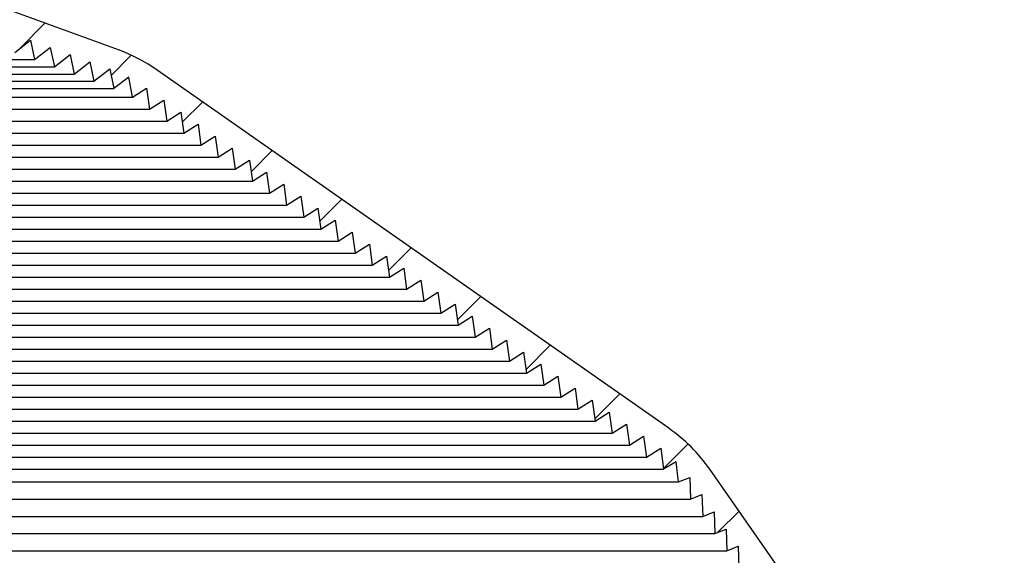
# Model space of a CAD drawing. Extents: x 2 to 154, y 1 to 99.
# Drawn here: x 72 to 78, y 69 to 72 of the extents above; entities that cross this region are included whole.
import ezdxf

# ---------------------------------------------------------------- set-up
doc = ezdxf.new("R2010")
doc.units = 0
doc.header["$MEASUREMENT"] = 0
doc.linetypes.add('SLD-SOLID', pattern=[0])
doc.layers.get('0').update_dxf_attribs({"linetype": 'CONTINUOUS'})
doc.styles.add('SLDTEXTSTYLE2', font='GOTHIC.TTF', dxfattribs={"width": 0.913})
doc.dimstyles.new('SLDDIMSTYLE0', dxfattribs={"dimtxt": 0.9374999999999999, "dimasz": 0.7500000000000001, "dimexe": 0, "dimexo": 0.0625, "dimgap": 0.234375, "dimtad": 0, "dimtih": 1, "dimtoh": 1, "dimdec": 6, "dimrnd": 1e-09, "dimzin": 12, "dimtxsty": 'SLDTEXTSTYLE2', "dimsah": 1, "dimcen": 0.09, "dimazin": 3, "dimtfac": 1, "dimtofl": 0, "dimtmove": 0, "dimatfit": 3, "dimtolj": 1, "dimtzin": 12})

# ---------------------------------------------------------------- blocks, each defined once
blk = doc.blocks.new('_D_6')
at = {"color": 7, "linetype": 'SLD-SOLID'}
for p, q in [((70.53581922306738, 72.5383031662904), (98.01293134930391, 72.5383031662904)), ((97.88793134930391, 72.5383031662904), (97.88793134930391, 61.65971380109205)), ((96.84886886930902, 61.46960967052448), (96.56371261845835, 61.46960967052448)), ((96.56371261845835, 61.46960967052448), (96.56371261845835, 59.98002638498437)), ((98.9269939026313, 61.46960967052448), (99.21215015348196, 61.46960967052448)), ((99.21215015348196, 61.46960967052448), (99.21215015348196, 59.98002638498437)), ((96.56371261845835, 59.98002638498437), (96.84886886930902, 59.98002638498437)), ((99.21215015348196, 59.98002638498437), (98.9269939026313, 59.98002638498437)), ((97.88793134930391, 49.39637125887239), (97.88793134930391, 58.53992221452399)), ((89.24832081155299, 49.39637125887239), (98.01293134930391, 49.39637125887239))]:
    blk.add_line(p, q, dxfattribs=at)
for points in [[(97.88793134930391, 72.5383031662904), (97.76293134930391, 71.7883031662904), (98.01293134930391, 71.7883031662904)], [(97.88793134930391, 49.39637125887239), (98.01293134930391, 50.14637125887239), (97.76293134930391, 50.14637125887239)]]:
    blk.add_solid(points, dxfattribs=at)
at = {"color": 7, "linetype": 'SLD-SOLID', "char_height": 0.9375, "attachment_point": 1, "style": 'SLDTEXTSTYLE2'}
for s, insert in [('588', (96.84886886930902, 61.17753607727688)), ('23 1/8"', (95.86275779761493, 59.73743205348146))]:
    blk.add_mtext(s, dxfattribs=dict(at, insert=insert))
blk = doc.blocks.new('_D_8')
at = {"color": 7, "linetype": 'SLD-SOLID'}
for p, q in [((68.00658165102517, 77.48595766128898), (67.72142540017452, 77.48595766128898)), ((67.72142540017452, 77.48595766128898), (67.72142540017452, 75.99637437574887)), ((70.08470668434745, 77.48595766128898), (70.36986293519811, 77.48595766128898)), ((70.36986293519811, 77.48595766128898), (70.36986293519811, 75.99637437574887)), ((67.72142540017452, 75.99637437574887), (68.00658165102517, 75.99637437574887)), ((70.36986293519811, 75.99637437574887), (70.08470668434745, 75.99637437574887)), ((57.22981687454514, 59.38749086706441), (57.22981687454514, 75.42604183990387)), ((81.16682474856086, 59.38749086706441), (81.16682474856086, 75.42604183990387)), ((57.22981687454514, 75.30104183990387), (66.12289467456908, 75.30104183990387)), ((81.16682474856086, 75.30104183990387), (71.96839358747103, 75.30104183990387))]:
    blk.add_line(p, q, dxfattribs=at)
for points in [[(57.22981687454514, 75.30104183990387), (57.97981687454514, 75.17604183990387), (57.97981687454514, 75.42604183990387)], [(81.16682474856086, 75.30104183990387), (80.41682474856086, 75.42604183990387), (80.41682474856086, 75.17604183990387)]]:
    blk.add_solid(points, dxfattribs=at)
at = {"color": 7, "linetype": 'SLD-SOLID', "char_height": 0.9375, "attachment_point": 1, "style": 'SLDTEXTSTYLE2'}
for s, insert in [('608', (68.00658165102517, 77.19388406804138)), ('23 7/8"', (67.72802288562647, 75.75378004424596)), ('%%c', (66.31291871303063, 75.75378004424596))]:
    blk.add_mtext(s, dxfattribs=dict(at, insert=insert))

msp = doc.modelspace()

# ---------------------------------------------------------------- hatches: boundary and pattern name
at = {"linetype": 'SLD-SOLID'}
h = msp.add_hatch(dxfattribs=at)
h.set_pattern_fill('ANSI31', scale=4, style=0)
h.set_pattern_definition([(45, (0, 0), (-0.3535533905932737, 0.3535533905932738), [])])
edge = h.paths.add_edge_path(flags=0)
edge.add_line((72.18116755556761, 71.80436191937703), (72.27501259612781, 71.8776817006857))
edge.add_line((72.27501259612781, 71.8776817006857), (72.29977302099336, 71.76119306034005))
edge.add_line((72.29977302099336, 71.76119306034005), (72.3936180615536, 71.83451284164875))
edge.add_line((72.3936180615536, 71.83451284164875), (72.41837848641893, 71.71802420130338))
edge.add_line((72.41837848641893, 71.71802420130338), (72.51222352697918, 71.79134398261192))
edge.add_line((72.51222352697918, 71.79134398261192), (72.5369839518446, 71.67485534226655))
edge.add_line((72.5369839518446, 71.67485534226655), (72.63082899240483, 71.74817512357524))
edge.add_line((72.63082899240483, 71.74817512357524), (72.65558941727028, 71.63168648322973))
edge.add_line((72.65558941727028, 71.63168648322973), (72.74943445783049, 71.70500626453841))
edge.add_line((72.74943445783049, 71.70500626453841), (72.77419488269594, 71.58851762419292))
edge.add_line((72.77419488269594, 71.58851762419292), (72.86803992325615, 71.6618374055016))
edge.add_line((72.86803992325615, 71.6618374055016), (72.89280034812161, 71.54534876515609))
edge.add_line((72.89280034812161, 71.54534876515609), (72.98664538868182, 71.61866854646476))
edge.add_line((72.98664538868182, 71.61866854646476), (73.01140581354727, 71.50217990611925))
edge.add_line((73.01140581354727, 71.50217990611925), (73.10176449484855, 71.56880245360354))
edge.add_line((73.10176449484855, 71.56880245360354), (73.12279967313708, 71.45063335184112))
edge.add_line((73.12279967313708, 71.45063335184112), (73.20775966380262, 71.5037222461465))
edge.add_line((73.20775966380262, 71.5037222461465), (73.2253084828322, 71.37885591055968))
edge.add_line((73.2253084828322, 71.37885591055968), (73.31026847349773, 71.43194480486507))
edge.add_line((73.31026847349773, 71.43194480486507), (73.32781729252733, 71.30707846927825))
edge.add_line((73.32781729252733, 71.30707846927825), (73.41277728319285, 71.36016736358364))
edge.add_line((73.41277728319285, 71.36016736358364), (73.43032610222245, 71.23530102799681))
edge.add_line((73.43032610222245, 71.23530102799681), (73.51528609288798, 71.2883899223022))
edge.add_line((73.51528609288798, 71.2883899223022), (73.53283491191756, 71.16352358671539))
edge.add_line((73.53283491191756, 71.16352358671539), (73.6177949025831, 71.21661248102077))
edge.add_line((73.6177949025831, 71.21661248102077), (73.6353437216127, 71.09174614543396))
edge.add_line((73.6353437216127, 71.09174614543396), (73.72030371227822, 71.14483503973935))
edge.add_line((73.72030371227822, 71.14483503973935), (73.73785253130782, 71.01996870415252))
edge.add_line((73.73785253130782, 71.01996870415252), (73.82281252197333, 71.07305759845791))
edge.add_line((73.82281252197333, 71.07305759845791), (73.84036134100295, 70.94819126287109))
edge.add_line((73.84036134100295, 70.94819126287109), (73.92532133166846, 71.00128015717648))
edge.add_line((73.92532133166846, 71.00128015717648), (73.94287015069806, 70.87641382158967))
edge.add_line((73.94287015069806, 70.87641382158967), (74.0278301413636, 70.92950271589505))
edge.add_line((74.0278301413636, 70.92950271589505), (74.0453789603932, 70.80463638030822))
edge.add_line((74.0453789603932, 70.80463638030822), (74.13033895105872, 70.85772527461361))
edge.add_line((74.13033895105872, 70.85772527461361), (74.1478877700883, 70.7328589390268))
edge.add_line((74.1478877700883, 70.7328589390268), (74.23284776075384, 70.78594783333219))
edge.add_line((74.23284776075384, 70.78594783333219), (74.25039657978343, 70.66108149774537))
edge.add_line((74.25039657978343, 70.66108149774537), (74.33535657044897, 70.71417039205076))
edge.add_line((74.33535657044897, 70.71417039205076), (74.35290538947856, 70.58930405646393))
edge.add_line((74.35290538947856, 70.58930405646393), (74.43786538014407, 70.64239295076932))
edge.add_line((74.43786538014407, 70.64239295076932), (74.45541419917366, 70.5175266151825))
edge.add_line((74.45541419917366, 70.5175266151825), (74.5403741898392, 70.5706155094879))
edge.add_line((74.5403741898392, 70.5706155094879), (74.55792300886878, 70.44574917390108))
edge.add_line((74.55792300886878, 70.44574917390108), (74.64288299953432, 70.49883806820647))
edge.add_line((74.64288299953432, 70.49883806820647), (74.66043181856391, 70.37397173261964))
edge.add_line((74.66043181856391, 70.37397173261964), (74.74539180922945, 70.42706062692503))
edge.add_line((74.74539180922945, 70.42706062692503), (74.76294062825905, 70.30219429133821))
edge.add_line((74.76294062825905, 70.30219429133821), (74.84790061892456, 70.3552831856436))
edge.add_line((74.84790061892456, 70.3552831856436), (74.86544943795415, 70.23041685005678))
edge.add_line((74.86544943795415, 70.23041685005678), (74.9504094286197, 70.28350574436219))
edge.add_line((74.9504094286197, 70.28350574436219), (74.96795824764928, 70.15863940877534))
edge.add_line((74.96795824764928, 70.15863940877534), (75.05291823831482, 70.21172830308076))
edge.add_line((75.05291823831482, 70.21172830308076), (75.0704670573444, 70.08686196749392))
edge.add_line((75.0704670573444, 70.08686196749392), (75.15542704800994, 70.13995086179932))
edge.add_line((75.15542704800994, 70.13995086179932), (75.17297586703953, 70.01508452621249))
edge.add_line((75.17297586703953, 70.01508452621249), (75.25793585770505, 70.06817342051788))
edge.add_line((75.25793585770505, 70.06817342051788), (75.27548467673465, 69.94330708493105))
edge.add_line((75.27548467673465, 69.94330708493105), (75.36044466740017, 69.99639597923644))
edge.add_line((75.36044466740017, 69.99639597923644), (75.37799348642977, 69.87152964364962))
edge.add_line((75.37799348642977, 69.87152964364962), (75.4629534770953, 69.92461853795501))
edge.add_line((75.4629534770953, 69.92461853795501), (75.4805022961249, 69.7997522023682))
edge.add_line((75.4805022961249, 69.7997522023682), (75.56546228679042, 69.8528410966736))
edge.add_line((75.56546228679042, 69.8528410966736), (75.58301110582002, 69.72797476108676))
edge.add_line((75.58301110582002, 69.72797476108676), (75.66797109648554, 69.78106365539215))
edge.add_line((75.66797109648554, 69.78106365539215), (75.68551991551514, 69.65619731980533))
edge.add_line((75.68551991551514, 69.65619731980533), (75.77047990618067, 69.70928621411072))
edge.add_line((75.77047990618067, 69.70928621411072), (75.78802872521025, 69.5844198785239))
edge.add_line((75.78802872521025, 69.5844198785239), (75.87298871587579, 69.6375087728293))
edge.add_line((75.87298871587579, 69.6375087728293), (75.89053753490539, 69.51264243724246))
edge.add_line((75.89053753490539, 69.51264243724246), (75.97549752557092, 69.56573133154788))
edge.add_line((75.97549752557092, 69.56573133154788), (75.99304634460051, 69.44086499596104))
edge.add_line((75.99304634460051, 69.44086499596104), (76.07800633526604, 69.49395389026643))
edge.add_line((76.07800633526604, 69.49395389026643), (76.09555515429562, 69.36908755467961))
edge.add_line((76.09555515429562, 69.36908755467961), (76.18051514496115, 69.422176448985))
edge.add_line((76.18051514496115, 69.422176448985), (76.19806396399076, 69.29731011339817))
edge.add_line((76.19806396399076, 69.29731011339817), (76.28302395465629, 69.35039900770359))
edge.add_line((76.28302395465629, 69.35039900770359), (76.30057277368587, 69.22553267211674))
edge.add_line((76.30057277368587, 69.22553267211674), (76.37598803521063, 69.26907683728143))
edge.add_line((76.37598803521063, 69.26907683728143), (76.39008276540883, 69.1483265837026))
edge.add_line((76.39008276540883, 69.1483265837026), (76.45765107063737, 69.17562595105024))
edge.add_line((76.45765107063737, 69.17562595105024), (76.46220107169485, 69.04533096833056))
edge.add_line((76.46220107169485, 69.04533096833056), (76.52976937692338, 69.07263033567821))
edge.add_line((76.52976937692338, 69.07263033567821), (76.53431937798089, 68.94233535295857))
edge.add_line((76.53431937798089, 68.94233535295857), (76.6018876832094, 68.96963472030619))
edge.add_line((76.6018876832094, 68.96963472030619), (76.60643768426691, 68.83933973758656))
edge.add_line((76.60643768426691, 68.83933973758656), (76.67400598949543, 68.86663910493417))
edge.add_line((76.67400598949543, 68.86663910493417), (76.67855599055294, 68.73634412221455))
edge.add_line((76.67855599055294, 68.73634412221455), (76.74612429578146, 68.76364348956214))
edge.add_line((76.74612429578146, 68.76364348956214), (76.75067429683895, 68.63334850684254))
edge.add_line((76.75067429683895, 68.63334850684254), (76.8182426020675, 68.66064787419019))
edge.add_line((76.8182426020675, 68.66064787419019), (76.822792603125, 68.53035289147053))
edge.add_line((76.822792603125, 68.53035289147053), (76.89036090835351, 68.55765225881814))
edge.add_line((76.89036090835351, 68.55765225881814), (76.89491090941101, 68.42735727609853))
edge.add_line((76.89491090941101, 68.42735727609853), (76.96247921463954, 68.45465664344614))
edge.add_line((76.96247921463954, 68.45465664344614), (76.96702921569704, 68.32436166072652))
edge.add_line((76.96702921569704, 68.32436166072652), (77.03459752092557, 68.35166102807412))
edge.add_line((77.03459752092557, 68.35166102807412), (77.03914752198307, 68.22136604535451))
edge.add_line((77.03914752198307, 68.22136604535451), (77.1067158272116, 68.24866541270217))
edge.add_line((77.1067158272116, 68.24866541270217), (77.11126582826911, 68.1183704299825))
edge.add_line((77.11126582826911, 68.1183704299825), (77.17883413349762, 68.14566979733011))
edge.add_line((77.17883413349762, 68.14566979733011), (77.18338413455513, 68.0153748146105))
edge.add_line((77.18338413455513, 68.0153748146105), (77.25095243978366, 68.04267418195809))
edge.add_line((77.25095243978366, 68.04267418195809), (77.25550244084116, 67.91237919923849))
edge.add_line((77.25550244084116, 67.91237919923849), (77.32307074606967, 67.93967856658614))
edge.add_line((77.32307074606967, 67.93967856658614), (77.32762074712717, 67.80938358386648))
edge.add_line((77.32762074712717, 67.80938358386648), (77.39518905235572, 67.83668295121407))
edge.add_line((77.39518905235572, 67.83668295121407), (77.39973905341321, 67.70638796849447))
edge.add_line((77.39973905341321, 67.70638796849447), (77.46730735864173, 67.73368733584209))
edge.add_line((77.46730735864173, 67.73368733584209), (77.47185735969924, 67.60339235312247))
edge.add_line((77.47185735969924, 67.60339235312247), (77.53942566492776, 67.63069172047007))
edge.add_line((77.53942566492776, 67.63069172047007), (77.54397566598526, 67.50039673775046))
edge.add_line((77.54397566598526, 67.50039673775046), (77.61154397121379, 67.52769610509812))
edge.add_line((77.61154397121379, 67.52769610509812), (77.6160939722713, 67.39740112237845))
edge.add_line((77.6160939722713, 67.39740112237845), (77.68366227749982, 67.42470048972605))
edge.add_line((77.68366227749982, 67.42470048972605), (77.68821227855733, 67.29440550700645))
edge.add_line((77.68821227855733, 67.29440550700645), (77.75578058378585, 67.32170487435404))
edge.add_line((77.75578058378585, 67.32170487435404), (77.76033058484335, 67.19140989163444))
edge.add_line((77.76033058484335, 67.19140989163444), (77.82789889007186, 67.21870925898205))
edge.add_line((77.82789889007186, 67.21870925898205), (77.83244889112936, 67.08841427626243))
edge.add_line((77.83244889112936, 67.08841427626243), (77.90001719635791, 67.11571364361006))
edge.add_line((77.90001719635791, 67.11571364361006), (77.9045671974154, 66.98541866089042))
edge.add_line((77.9045671974154, 66.98541866089042), (77.97213550264392, 67.01271802823804))
edge.add_line((77.97213550264392, 67.01271802823804), (77.97668550370143, 66.88242304551841))
edge.add_line((77.97668550370143, 66.88242304551841), (78.04425380892997, 66.90972241286602))
edge.add_line((78.04425380892997, 66.90972241286602), (78.04880380998746, 66.77942743014641))
edge.add_line((78.04880380998746, 66.77942743014641), (78.11637211521598, 66.80672679749406))
edge.add_line((78.11637211521598, 66.80672679749406), (78.12092211627348, 66.6764318147744))
edge.add_line((78.12092211627348, 66.6764318147744), (78.18849042150201, 66.703731182122))
edge.add_line((78.18849042150201, 66.703731182122), (78.1930404225595, 66.5734361994024))
edge.add_line((78.1930404225595, 66.5734361994024), (78.26060872778804, 66.60073556674998))
edge.add_line((78.26060872778804, 66.60073556674998), (78.26515872884553, 66.47044058403038))
edge.add_line((78.26515872884553, 66.47044058403038), (78.33272703407407, 66.497739951378))
edge.add_line((78.33272703407407, 66.497739951378), (78.33727703513156, 66.36744496865838))
edge.add_line((78.33727703513156, 66.36744496865838), (78.40484534036008, 66.394744336006))
edge.add_line((78.40484534036008, 66.394744336006), (78.40939534141758, 66.26444935328637))
edge.add_line((78.40939534141758, 66.26444935328637), (78.47696364664611, 66.29174872063398))
edge.add_line((78.47696364664611, 66.29174872063398), (78.48151364770361, 66.16145373791436))
edge.add_line((78.48151364770361, 66.16145373791436), (78.54908195293214, 66.18875310526197))
edge.add_line((78.54908195293214, 66.18875310526197), (78.55363195398964, 66.05845812254235))
edge.add_line((78.55363195398964, 66.05845812254235), (78.62120025921817, 66.08575748988997))
edge.add_line((78.62120025921817, 66.08575748988997), (78.62575026027567, 65.95546250717034))
edge.add_line((78.62575026027567, 65.95546250717034), (78.69331856550419, 65.98276187451799))
edge.add_line((78.69331856550419, 65.98276187451799), (78.6978685665617, 65.85246689179833))
edge.add_line((78.6978685665617, 65.85246689179833), (78.76543687179021, 65.87976625914592))
edge.add_line((78.76543687179021, 65.87976625914592), (78.76998687284774, 65.74947127642632))
edge.add_line((78.76998687284774, 65.74947127642632), (78.83755517807626, 65.77677064377394))
edge.add_line((78.83755517807626, 65.77677064377394), (78.84210517913375, 65.64647566105431))
edge.add_line((78.84210517913375, 65.64647566105431), (78.90967348436227, 65.67377502840195))
edge.add_line((78.90967348436227, 65.67377502840195), (78.91422348541978, 65.54348004568232))
edge.add_line((78.91422348541978, 65.54348004568232), (78.9817917906483, 65.57077941302992))
edge.add_line((78.9817917906483, 65.57077941302992), (78.9863417917058, 65.44048443031029))
edge.add_line((78.9863417917058, 65.44048443031029), (79.05391009693435, 65.4677837976579))
edge.add_line((79.05391009693435, 65.4677837976579), (79.05846009799184, 65.33748881493828))
edge.add_line((79.05846009799184, 65.33748881493828), (79.12602840322037, 65.36478818228588))
edge.add_line((79.12602840322037, 65.36478818228588), (79.13057840427786, 65.23449319956627))
edge.add_line((79.13057840427786, 65.23449319956627), (79.1981467095064, 65.26179256691393))
edge.add_line((79.1981467095064, 65.26179256691393), (79.20269671056391, 65.13149758419428))
edge.add_line((79.20269671056391, 65.13149758419428), (79.27026501579243, 65.15879695154187))
edge.add_line((79.27026501579243, 65.15879695154187), (79.27481501684993, 65.02850196882227))
edge.add_line((79.27481501684993, 65.02850196882227), (79.34238332207845, 65.05580133616988))
edge.add_line((79.34238332207845, 65.05580133616988), (79.34693332313594, 64.92550635345026))
edge.add_line((79.34693332313594, 64.92550635345026), (79.41450162836448, 64.9528057207979))
edge.add_line((79.41450162836448, 64.9528057207979), (79.41905162942197, 64.82251073807825))
edge.add_line((79.41905162942197, 64.82251073807825), (79.48661993465052, 64.84981010542585))
edge.add_line((79.48661993465052, 64.84981010542585), (79.49116993570802, 64.71951512270624))
edge.add_line((79.49116993570802, 64.71951512270624), (79.55873824093652, 64.74681449005385))
edge.add_line((79.55873824093652, 64.74681449005385), (79.56328824199404, 64.61651950733423))
edge.add_line((79.56328824199404, 64.61651950733423), (79.63085654722255, 64.64381887468183))
edge.add_line((79.63085654722255, 64.64381887468183), (79.63540654828006, 64.51352389196222))
edge.add_line((79.63540654828006, 64.51352389196222), (79.70297485350858, 64.54082325930987))
edge.add_line((79.70297485350858, 64.54082325930987), (79.70752485456609, 64.41052827659021))
edge.add_line((79.70752485456609, 64.41052827659021), (79.77509315979462, 64.43782764393782))
edge.add_line((79.77509315979462, 64.43782764393782), (79.77964316085212, 64.3075326612182))
edge.add_line((79.77964316085212, 64.3075326612182), (79.84721146608065, 64.3348320285658))
edge.add_line((79.84721146608065, 64.3348320285658), (79.85176146713815, 64.2045370458462))
edge.add_line((79.85176146713815, 64.2045370458462), (79.9193297723667, 64.2318364131938))
edge.add_line((79.9193297723667, 64.2318364131938), (79.92387977342419, 64.10154143047419))
edge.add_line((79.92387977342419, 64.10154143047419), (79.9914480786527, 64.12884079782182))
edge.add_line((79.9914480786527, 64.12884079782182), (79.9959980797102, 63.99854581510218))
edge.add_line((79.9959980797102, 63.99854581510218), (80.06356638493874, 64.0258451824498))
edge.add_line((80.06356638493874, 64.0258451824498), (80.06811638599623, 63.89555019973017))
edge.add_line((80.06811638599623, 63.89555019973017), (80.13568469122475, 63.92284956707778))
edge.add_line((80.13568469122475, 63.92284956707778), (80.14023469228226, 63.79255458435816))
edge.add_line((80.14023469228226, 63.79255458435816), (80.20780299751077, 63.81985395170579))
edge.add_line((80.20780299751077, 63.81985395170579), (80.21235299856829, 63.68955896898615))
edge.add_line((80.21235299856829, 63.68955896898615), (80.25811410954375, 63.70804765794365))
edge.add_arc((79.44601775950362, 63.3822800747628), 0.8749999999999997, 8.723225590000425, 21.857892979541816, ccw=False)
edge.add_line((80.31089618830069, 63.51498389310099), (80.63479543601164, 61.40401620613572))
edge.add_arc((80.33826568899552, 61.35851775413406), 0.3000000000000019, 1.5000000000030127, 8.723225590000027, ccw=False)
edge.add_line((80.63816288648819, 61.36637083862644), (80.69237589391095, 59.29605961129213))
edge.add_arc((80.77108906910587, 59.29812078832424), 0.07874015748031496, 181.4999999999973, 270.0000000000008)
edge.add_line((80.77108906910587, 59.21938063084394), (80.77312396115927, 59.21938063084394))
edge.add_arc((80.8518641186396, 59.21938063084394), 0.07874015748031558, 180, 360.0000000000008)
edge.add_line((80.93060427611991, 59.21938063084394), (81.16682474856086, 59.21938063084393))
edge.add_line((81.16682474856086, 59.21938063084393), (81.16682474856086, 59.3374908670644))
edge.add_line((81.16682474856086, 59.3374908670644), (80.85468646007159, 59.3374908670644))
edge.add_arc((80.85468646007159, 59.37686094580456), 0.03937007874015748, 218.3698976459226, 270, ccw=False)
edge.add_line((80.82381954310326, 59.35242252243317), (80.77210932035901, 61.32715625894181))
edge.add_arc((80.65481472638622, 61.32408479190355), 0.1173348016788405, 1.499999999999882, 8.723225590002574)
edge.add_line((80.77079225657961, 61.34187996471125), (80.43445024955741, 63.533941581435))
edge.add_arc((79.44601775950362, 63.3822800747628), 1, 8.7232255900004, 34.99999999999937)
edge.add_line((80.26516980379263, 63.95585651111385), (76.57642164596137, 69.22393484009424))
edge.add_arc((75.75726960167239, 68.65035840374321), 1, 34.99999999999963, 54.9999999999997)
edge.add_line((76.33084603802344, 69.4695104480322), (73.27131089461895, 71.61182001886158))
edge.add_arc((72.6977344582679, 70.7926679745726), 1, 54.9999999999997, 69.9999999999999)
edge.add_line((73.03975460159357, 71.7323605953585), (71.1825675578979, 72.40832139872857))
edge.add_arc((71.11524075803064, 72.22334253636915), 0.1968503937007874, 69.9999999999992, 89.99999999999586)
edge.add_line((71.11524075803065, 72.42019293006993), (69.59202159895457, 72.42019293006993))
edge.add_line((69.59202159895457, 72.42019293006993), (69.58168829223891, 72.5383031662904))
edge.add_line((69.58168829223891, 72.5383031662904), (69.49359640210417, 72.5383031662904))
edge.add_line((69.49359640210417, 72.5383031662904), (69.49015196653228, 72.49893308755024))
edge.add_line((69.49015196653228, 72.49893308755024), (68.9064896565737, 72.49893308755024))
edge.add_line((68.9064896565737, 72.49893308755024), (68.9030452210018, 72.5383031662904))
edge.add_line((68.9030452210018, 72.5383031662904), (68.81495333086708, 72.5383031662904))
edge.add_line((68.81495333086708, 72.5383031662904), (68.80462002415142, 72.42019293006993))
edge.add_line((68.80462002415142, 72.42019293006993), (67.28140086507534, 72.42019293006993))
edge.add_arc((67.28140086507534, 72.22334253636915), 0.1968503937007874, 90, 110.0000000000047)
edge.add_line((67.21407406520807, 72.40832139872857), (65.35688702151242, 71.7323605953585))
edge.add_arc((65.69890716483808, 70.7926679745726), 1, 109.9999999999993, 125.0000000000003)
edge.add_line((65.12533072848703, 71.61182001886158), (62.06579558508254, 69.4695104480322))
edge.add_arc((62.63937202143359, 68.65035840374321), 1, 125.0000000000006, 145.0000000000006)
edge.add_line((61.8202199771446, 69.22393484009424), (58.13147181931338, 63.95585651111385))
edge.add_arc((58.95062386360237, 63.3822800747628), 1, 144.9999999999997, 171.2767744099995)
edge.add_line((57.96219137354858, 63.533941581435), (57.62584936652641, 61.34187996471125))
edge.add_arc((57.74182689671978, 61.32408479190355), 0.1173348016788405, 171.2767744099959, 178.4999999999587)
edge.add_line((57.62453230274698, 61.3271562589419), (57.5925653740844, 60.10638850485968))
edge.add_line((57.5925653740844, 60.10638850485968), (57.72548493804723, 60.10638850485968))
edge.add_line((57.72548493804723, 60.10638850485968), (57.75847873661782, 61.36637083862644))
edge.add_arc((58.05837593411047, 61.35851775413406), 0.3000000000000019, 171.2767744099983, 178.4999999999953, ccw=False)
edge.add_line((57.76184618709435, 61.40401620613572), (58.0857454348053, 63.51498389310099))
edge.add_arc((58.95062386360237, 63.3822800747628), 0.8749999999999997, 158.1421070204566, 171.276774409998, ccw=False)
edge.add_line((58.13852751356223, 63.70804765794365), (58.18428862453771, 63.68955896898615))
edge.add_line((58.18428862453771, 63.68955896898615), (58.18883862559522, 63.81985395170579))
edge.add_line((58.18883862559522, 63.81985395170579), (58.25640693082374, 63.79255458435816))
edge.add_line((58.25640693082374, 63.79255458435816), (58.26095693188125, 63.92284956707778))
edge.add_line((58.26095693188125, 63.92284956707778), (58.32852523710977, 63.89555019973017))
edge.add_line((58.32852523710977, 63.89555019973017), (58.33307523816725, 64.0258451824498))
edge.add_line((58.33307523816725, 64.0258451824498), (58.40064354339579, 63.99854581510218))
edge.add_line((58.40064354339579, 63.99854581510218), (58.40519354445329, 64.12884079782182))
edge.add_line((58.40519354445329, 64.12884079782182), (58.47276184968184, 64.10154143047419))
edge.add_line((58.47276184968184, 64.10154143047419), (58.47731185073932, 64.2318364131938))
edge.add_line((58.47731185073932, 64.2318364131938), (58.54488015596784, 64.2045370458462))
edge.add_line((58.54488015596784, 64.2045370458462), (58.54943015702536, 64.3348320285658))
edge.add_line((58.54943015702536, 64.3348320285658), (58.61699846225386, 64.3075326612182))
edge.add_line((58.61699846225386, 64.3075326612182), (58.62154846331136, 64.43782764393782))
edge.add_line((58.62154846331136, 64.43782764393782), (58.68911676853992, 64.41052827659021))
edge.add_line((58.68911676853992, 64.41052827659021), (58.69366676959742, 64.54082325930987))
edge.add_line((58.69366676959742, 64.54082325930987), (58.76123507482595, 64.51352389196222))
edge.add_line((58.76123507482595, 64.51352389196222), (58.76578507588344, 64.64381887468183))
edge.add_line((58.76578507588344, 64.64381887468183), (58.83335338111197, 64.61651950733423))
edge.add_line((58.83335338111197, 64.61651950733423), (58.83790338216946, 64.74681449005385))
edge.add_line((58.83790338216946, 64.74681449005385), (58.90547168739798, 64.71951512270624))
edge.add_line((58.90547168739798, 64.71951512270624), (58.91002168845549, 64.84981010542585))
edge.add_line((58.91002168845549, 64.84981010542585), (58.97758999368403, 64.82251073807825))
edge.add_line((58.97758999368403, 64.82251073807825), (58.98213999474154, 64.9528057207979))
edge.add_line((58.98213999474154, 64.9528057207979), (59.04970829997003, 64.92550635345026))
edge.add_line((59.04970829997003, 64.92550635345026), (59.05425830102755, 65.05580133616988))
edge.add_line((59.05425830102755, 65.05580133616988), (59.12182660625607, 65.02850196882227))
edge.add_line((59.12182660625607, 65.02850196882227), (59.12637660731356, 65.15879695154187))
edge.add_line((59.12637660731356, 65.15879695154187), (59.19394491254208, 65.13149758419428))
edge.add_line((59.19394491254208, 65.13149758419428), (59.1984949135996, 65.26179256691393))
edge.add_line((59.1984949135996, 65.26179256691393), (59.26606321882815, 65.23449319956627))
edge.add_line((59.26606321882815, 65.23449319956627), (59.27061321988564, 65.36478818228588))
edge.add_line((59.27061321988564, 65.36478818228588), (59.33818152511416, 65.33748881493828))
edge.add_line((59.33818152511416, 65.33748881493828), (59.34273152617167, 65.4677837976579))
edge.add_line((59.34273152617167, 65.4677837976579), (59.41029983140017, 65.44048443031029))
edge.add_line((59.41029983140017, 65.44048443031029), (59.41484983245769, 65.57077941302992))
edge.add_line((59.41484983245769, 65.57077941302992), (59.48241813768621, 65.54348004568232))
edge.add_line((59.48241813768621, 65.54348004568232), (59.48696813874372, 65.67377502840195))
edge.add_line((59.48696813874372, 65.67377502840195), (59.55453644397223, 65.64647566105431))
edge.add_line((59.55453644397223, 65.64647566105431), (59.55908644502973, 65.77677064377394))
edge.add_line((59.55908644502973, 65.77677064377394), (59.62665475025826, 65.74947127642632))
edge.add_line((59.62665475025826, 65.74947127642632), (59.63120475131576, 65.87976625914592))
edge.add_line((59.63120475131576, 65.87976625914592), (59.6987730565443, 65.85246689179833))
edge.add_line((59.6987730565443, 65.85246689179833), (59.70332305760179, 65.98276187451799))
edge.add_line((59.70332305760179, 65.98276187451799), (59.77089136283031, 65.95546250717034))
edge.add_line((59.77089136283031, 65.95546250717034), (59.77544136388781, 66.08575748988997))
edge.add_line((59.77544136388781, 66.08575748988997), (59.84300966911634, 66.05845812254235))
edge.add_line((59.84300966911634, 66.05845812254235), (59.84755967017386, 66.18875310526197))
edge.add_line((59.84755967017386, 66.18875310526197), (59.91512797540238, 66.16145373791436))
edge.add_line((59.91512797540238, 66.16145373791436), (59.91967797645987, 66.29174872063398))
edge.add_line((59.91967797645987, 66.29174872063398), (59.9872462816884, 66.26444935328637))
edge.add_line((59.9872462816884, 66.26444935328637), (59.9917962827459, 66.394744336006))
edge.add_line((59.9917962827459, 66.394744336006), (60.05936458797444, 66.36744496865838))
edge.add_line((60.05936458797444, 66.36744496865838), (60.06391458903192, 66.497739951378))
edge.add_line((60.06391458903192, 66.497739951378), (60.13148289426046, 66.47044058403038))
edge.add_line((60.13148289426046, 66.47044058403038), (60.13603289531796, 66.60073556674998))
edge.add_line((60.13603289531796, 66.60073556674998), (60.20360120054648, 66.5734361994024))
edge.add_line((60.20360120054648, 66.5734361994024), (60.20815120160398, 66.703731182122))
edge.add_line((60.20815120160398, 66.703731182122), (60.2757195068325, 66.6764318147744))
edge.add_line((60.2757195068325, 66.6764318147744), (60.28026950789001, 66.80672679749406))
edge.add_line((60.28026950789001, 66.80672679749406), (60.34783781311852, 66.77942743014641))
edge.add_line((60.34783781311852, 66.77942743014641), (60.35238781417603, 66.90972241286602))
edge.add_line((60.35238781417603, 66.90972241286602), (60.41995611940455, 66.88242304551841))
edge.add_line((60.41995611940455, 66.88242304551841), (60.42450612046208, 67.01271802823804))
edge.add_line((60.42450612046208, 67.01271802823804), (60.4920744256906, 66.98541866089042))
edge.add_line((60.4920744256906, 66.98541866089042), (60.49662442674808, 67.11571364361006))
edge.add_line((60.49662442674808, 67.11571364361006), (60.56419273197662, 67.08841427626243))
edge.add_line((60.56419273197662, 67.08841427626243), (60.56874273303412, 67.21870925898205))
edge.add_line((60.56874273303412, 67.21870925898205), (60.63631103826265, 67.19140989163444))
edge.add_line((60.63631103826265, 67.19140989163444), (60.64086103932014, 67.32170487435404))
edge.add_line((60.64086103932014, 67.32170487435404), (60.70842934454866, 67.29440550700645))
edge.add_line((60.70842934454866, 67.29440550700645), (60.71297934560616, 67.42470048972605))
edge.add_line((60.71297934560616, 67.42470048972605), (60.7805476508347, 67.39740112237845))
edge.add_line((60.7805476508347, 67.39740112237845), (60.78509765189221, 67.52769610509812))
edge.add_line((60.78509765189221, 67.52769610509812), (60.85266595712073, 67.50039673775046))
edge.add_line((60.85266595712073, 67.50039673775046), (60.85721595817822, 67.63069172047007))
edge.add_line((60.85721595817822, 67.63069172047007), (60.92478426340674, 67.60339235312247))
edge.add_line((60.92478426340674, 67.60339235312247), (60.92933426446424, 67.73368733584209))
edge.add_line((60.92933426446424, 67.73368733584209), (60.99690256969277, 67.70638796849447))
edge.add_line((60.99690256969277, 67.70638796849447), (61.00145257075027, 67.83668295121407))
edge.add_line((61.00145257075027, 67.83668295121407), (61.06902087597883, 67.80938358386648))
edge.add_line((61.06902087597883, 67.80938358386648), (61.07357087703632, 67.93967856658614))
edge.add_line((61.07357087703632, 67.93967856658614), (61.14113918226484, 67.91237919923849))
edge.add_line((61.14113918226484, 67.91237919923849), (61.14568918332234, 68.04267418195809))
edge.add_line((61.14568918332234, 68.04267418195809), (61.21325748855087, 68.0153748146105))
edge.add_line((61.21325748855087, 68.0153748146105), (61.21780748960835, 68.14566979733011))
edge.add_line((61.21780748960835, 68.14566979733011), (61.28537579483687, 68.1183704299825))
edge.add_line((61.28537579483687, 68.1183704299825), (61.28992579589438, 68.24866541270217))
edge.add_line((61.28992579589438, 68.24866541270217), (61.35749410112292, 68.22136604535451))
edge.add_line((61.35749410112292, 68.22136604535451), (61.36204410218041, 68.35166102807412))
edge.add_line((61.36204410218041, 68.35166102807412), (61.42961240740895, 68.32436166072652))
edge.add_line((61.42961240740895, 68.32436166072652), (61.43416240846643, 68.45465664344614))
edge.add_line((61.43416240846643, 68.45465664344614), (61.50173071369496, 68.42735727609853))
edge.add_line((61.50173071369496, 68.42735727609853), (61.50628071475247, 68.55765225881814))
edge.add_line((61.50628071475247, 68.55765225881814), (61.57384901998098, 68.53035289147053))
edge.add_line((61.57384901998098, 68.53035289147053), (61.57839902103849, 68.66064787419019))
edge.add_line((61.57839902103849, 68.66064787419019), (61.64596732626702, 68.63334850684254))
edge.add_line((61.64596732626702, 68.63334850684254), (61.65051732732453, 68.76364348956214))
edge.add_line((61.65051732732453, 68.76364348956214), (61.71808563255305, 68.73634412221455))
edge.add_line((61.71808563255305, 68.73634412221455), (61.72263563361056, 68.86663910493417))
edge.add_line((61.72263563361056, 68.86663910493417), (61.79020393883906, 68.83933973758656))
edge.add_line((61.79020393883906, 68.83933973758656), (61.79475393989657, 68.96963472030619))
edge.add_line((61.79475393989657, 68.96963472030619), (61.86232224512509, 68.94233535295857))
edge.add_line((61.86232224512509, 68.94233535295857), (61.86687224618259, 69.07263033567821))
edge.add_line((61.86687224618259, 69.07263033567821), (61.93444055141114, 69.04533096833056))
edge.add_line((61.93444055141114, 69.04533096833056), (61.93899055246862, 69.17562595105024))
edge.add_line((61.93899055246862, 69.17562595105024), (62.00655885769715, 69.1483265837026))
edge.add_line((62.00655885769715, 69.1483265837026), (62.02065358789536, 69.26907683728143))
edge.add_line((62.02065358789536, 69.26907683728143), (62.0960688494201, 69.22553267211674))
edge.add_line((62.0960688494201, 69.22553267211674), (62.11361766844971, 69.35039900770359))
edge.add_line((62.11361766844971, 69.35039900770359), (62.19857765911524, 69.29731011339817))
edge.add_line((62.19857765911524, 69.29731011339817), (62.21612647814482, 69.422176448985))
edge.add_line((62.21612647814482, 69.422176448985), (62.30108646881035, 69.36908755467961))
edge.add_line((62.30108646881035, 69.36908755467961), (62.31863528783995, 69.49395389026643))
edge.add_line((62.31863528783995, 69.49395389026643), (62.40359527850548, 69.44086499596104))
edge.add_line((62.40359527850548, 69.44086499596104), (62.42114409753507, 69.56573133154788))
edge.add_line((62.42114409753507, 69.56573133154788), (62.5061040882006, 69.51264243724246))
edge.add_line((62.5061040882006, 69.51264243724246), (62.52365290723019, 69.6375087728293))
edge.add_line((62.52365290723019, 69.6375087728293), (62.60861289789572, 69.5844198785239))
edge.add_line((62.60861289789572, 69.5844198785239), (62.62616171692533, 69.70928621411072))
edge.add_line((62.62616171692533, 69.70928621411072), (62.71112170759085, 69.65619731980533))
edge.add_line((62.71112170759085, 69.65619731980533), (62.72867052662044, 69.78106365539215))
edge.add_line((62.72867052662044, 69.78106365539215), (62.81363051728597, 69.72797476108676))
edge.add_line((62.81363051728597, 69.72797476108676), (62.83117933631556, 69.8528410966736))
edge.add_line((62.83117933631556, 69.8528410966736), (62.91613932698108, 69.7997522023682))
edge.add_line((62.91613932698108, 69.7997522023682), (62.93368814601069, 69.92461853795501))
edge.add_line((62.93368814601069, 69.92461853795501), (63.01864813667622, 69.87152964364962))
edge.add_line((63.01864813667622, 69.87152964364962), (63.0361969557058, 69.99639597923644))
edge.add_line((63.0361969557058, 69.99639597923644), (63.12115694637133, 69.94330708493105))
edge.add_line((63.12115694637133, 69.94330708493105), (63.13870576540093, 70.06817342051788))
edge.add_line((63.13870576540093, 70.06817342051788), (63.22366575606646, 70.01508452621249))
edge.add_line((63.22366575606646, 70.01508452621249), (63.24121457509605, 70.13995086179932))
edge.add_line((63.24121457509605, 70.13995086179932), (63.32617456576158, 70.08686196749392))
edge.add_line((63.32617456576158, 70.08686196749392), (63.34372338479117, 70.21172830308076))
edge.add_line((63.34372338479117, 70.21172830308076), (63.42868337545671, 70.15863940877534))
edge.add_line((63.42868337545671, 70.15863940877534), (63.44623219448629, 70.28350574436219))
edge.add_line((63.44623219448629, 70.28350574436219), (63.53119218515183, 70.23041685005678))
edge.add_line((63.53119218515183, 70.23041685005678), (63.54874100418142, 70.3552831856436))
edge.add_line((63.54874100418142, 70.3552831856436), (63.63370099484695, 70.30219429133821))
edge.add_line((63.63370099484695, 70.30219429133821), (63.65124981387653, 70.42706062692503))
edge.add_line((63.65124981387653, 70.42706062692503), (63.73620980454206, 70.37397173261964))
edge.add_line((63.73620980454206, 70.37397173261964), (63.75375862357166, 70.49883806820647))
edge.add_line((63.75375862357166, 70.49883806820647), (63.83871861423719, 70.44574917390108))
edge.add_line((63.83871861423719, 70.44574917390108), (63.85626743326679, 70.5706155094879))
edge.add_line((63.85626743326679, 70.5706155094879), (63.94122742393231, 70.5175266151825))
edge.add_line((63.94122742393231, 70.5175266151825), (63.9587762429619, 70.64239295076932))
edge.add_line((63.9587762429619, 70.64239295076932), (64.04373623362743, 70.58930405646393))
edge.add_line((64.04373623362743, 70.58930405646393), (64.06128505265703, 70.71417039205076))
edge.add_line((64.06128505265703, 70.71417039205076), (64.14624504332255, 70.66108149774537))
edge.add_line((64.14624504332255, 70.66108149774537), (64.16379386235215, 70.78594783333219))
edge.add_line((64.16379386235215, 70.78594783333219), (64.24875385301767, 70.7328589390268))
edge.add_line((64.24875385301767, 70.7328589390268), (64.26630267204727, 70.85772527461361))
edge.add_line((64.26630267204727, 70.85772527461361), (64.3512626627128, 70.80463638030822))
edge.add_line((64.3512626627128, 70.80463638030822), (64.3688114817424, 70.92950271589505))
edge.add_line((64.3688114817424, 70.92950271589505), (64.45377147240794, 70.87641382158967))
edge.add_line((64.45377147240794, 70.87641382158967), (64.47132029143752, 71.00128015717648))
edge.add_line((64.47132029143752, 71.00128015717648), (64.55628028210305, 70.94819126287109))
edge.add_line((64.55628028210305, 70.94819126287109), (64.57382910113265, 71.07305759845791))
edge.add_line((64.57382910113265, 71.07305759845791), (64.65878909179817, 71.01996870415252))
edge.add_line((64.65878909179817, 71.01996870415252), (64.67633791082777, 71.14483503973935))
edge.add_line((64.67633791082777, 71.14483503973935), (64.7612979014933, 71.09174614543396))
edge.add_line((64.7612979014933, 71.09174614543396), (64.77884672052288, 71.21661248102077))
edge.add_line((64.77884672052288, 71.21661248102077), (64.86380671118842, 71.16352358671539))
edge.add_line((64.86380671118842, 71.16352358671539), (64.881355530218, 71.2883899223022))
edge.add_line((64.881355530218, 71.2883899223022), (64.96631552088354, 71.23530102799681))
edge.add_line((64.96631552088354, 71.23530102799681), (64.98386433991313, 71.36016736358364))
edge.add_line((64.98386433991313, 71.36016736358364), (65.06882433057866, 71.30707846927825))
edge.add_line((65.06882433057866, 71.30707846927825), (65.08637314960825, 71.43194480486507))
edge.add_line((65.08637314960825, 71.43194480486507), (65.17133314027377, 71.37885591055968))
edge.add_line((65.17133314027377, 71.37885591055968), (65.18888195930337, 71.5037222461465))
edge.add_line((65.18888195930337, 71.5037222461465), (65.2738419499689, 71.45063335184112))
edge.add_line((65.2738419499689, 71.45063335184112), (65.29487712825743, 71.56880245360354))
edge.add_line((65.29487712825743, 71.56880245360354), (65.38523580955871, 71.50217990611925))
edge.add_line((65.38523580955871, 71.50217990611925), (65.40999623442417, 71.61866854646476))
edge.add_line((65.40999623442417, 71.61866854646476), (65.50384127498438, 71.54534876515609))
edge.add_line((65.50384127498438, 71.54534876515609), (65.52860169984983, 71.6618374055016))
edge.add_line((65.52860169984983, 71.6618374055016), (65.62244674041004, 71.58851762419292))
edge.add_line((65.62244674041004, 71.58851762419292), (65.6472071652755, 71.70500626453841))
edge.add_line((65.6472071652755, 71.70500626453841), (65.74105220583571, 71.63168648322973))
edge.add_line((65.74105220583571, 71.63168648322973), (65.76581263070116, 71.74817512357524))
edge.add_line((65.76581263070116, 71.74817512357524), (65.85965767126139, 71.67485534226655))
edge.add_line((65.85965767126139, 71.67485534226655), (65.88441809612681, 71.79134398261192))
edge.add_line((65.88441809612681, 71.79134398261192), (65.97826313668705, 71.71802420130338))
edge.add_line((65.97826313668705, 71.71802420130338), (66.00302356155238, 71.83451284164875))
edge.add_line((66.00302356155238, 71.83451284164875), (66.09686860211264, 71.76119306034005))
edge.add_line((66.09686860211264, 71.76119306034005), (66.12162902697817, 71.8776817006857))
edge.add_line((66.12162902697817, 71.8776817006857), (66.21547406753838, 71.80436191937703))
edge.add_line((66.21547406753838, 71.80436191937703), (66.24023449240383, 71.92085055972252))
edge.add_line((66.24023449240383, 71.92085055972252), (66.33407953296405, 71.84753077841384))
edge.add_line((66.33407953296405, 71.84753077841384), (66.3588399578295, 71.96401941875935))
edge.add_line((66.3588399578295, 71.96401941875935), (66.45268499838971, 71.89069963745067))
edge.add_line((66.45268499838971, 71.89069963745067), (66.47744542325518, 72.00718827779616))
edge.add_line((66.47744542325518, 72.00718827779616), (66.57129046381539, 71.93386849648749))
edge.add_line((66.57129046381539, 71.93386849648749), (66.59605088868084, 72.05035713683299))
edge.add_line((66.59605088868084, 72.05035713683299), (66.68989592924105, 71.97703735552432))
edge.add_line((66.68989592924105, 71.97703735552432), (66.71465635410651, 72.09352599586981))
edge.add_line((66.71465635410651, 72.09352599586981), (66.80850139466672, 72.02020621456113))
edge.add_line((66.80850139466672, 72.02020621456113), (66.83326181953217, 72.13669485490664))
edge.add_line((66.83326181953217, 72.13669485490664), (66.92710686009238, 72.06337507359797))
edge.add_line((66.92710686009238, 72.06337507359797), (66.95186728495781, 72.1798637139433))
edge.add_line((66.95186728495781, 72.1798637139433), (67.04571232551805, 72.10654393263478))
edge.add_line((67.04571232551805, 72.10654393263478), (67.07047275038347, 72.22303257298012))
edge.add_line((67.07047275038347, 72.22303257298012), (67.13852242716209, 72.16986633862453))
edge.add_arc((67.17498651893419, 72.21631929317265), 0.05905511811023535, 231.8692139263731, 290.0000000000007)
edge.add_line((67.19518455889437, 72.16082563446481), (67.45348305708335, 72.25483859936126))
edge.add_line((67.45348305708335, 72.25483859936126), (70.94315856602265, 72.25483859936126))
edge.add_line((70.94315856602265, 72.25483859936126), (71.20145706421162, 72.16082563446481))
edge.add_arc((71.22165510417179, 72.21631929317265), 0.05905511811023535, 250.0000000000139, 308.1307860736285)
edge.add_line((71.25811919594389, 72.16986633862453), (71.3261688727225, 72.22303257298012))
edge.add_line((71.3261688727225, 72.22303257298012), (71.35092929758794, 72.10654393263478))
edge.add_line((71.35092929758794, 72.10654393263478), (71.44477433814818, 72.1798637139433))
edge.add_line((71.44477433814818, 72.1798637139433), (71.4695347630136, 72.06337507359797))
edge.add_line((71.4695347630136, 72.06337507359797), (71.56337980357381, 72.13669485490664))
edge.add_line((71.56337980357381, 72.13669485490664), (71.58814022843927, 72.02020621456113))
edge.add_line((71.58814022843927, 72.02020621456113), (71.68198526899948, 72.09352599586981))
edge.add_line((71.68198526899948, 72.09352599586981), (71.70674569386493, 71.97703735552432))
edge.add_line((71.70674569386493, 71.97703735552432), (71.80059073442514, 72.05035713683299))
edge.add_line((71.80059073442514, 72.05035713683299), (71.82535115929059, 71.93386849648749))
edge.add_line((71.82535115929059, 71.93386849648749), (71.91919619985082, 72.00718827779616))
edge.add_line((71.91919619985082, 72.00718827779616), (71.94395662471628, 71.89069963745067))
edge.add_line((71.94395662471628, 71.89069963745067), (72.03780166527649, 71.96401941875935))
edge.add_line((72.03780166527649, 71.96401941875935), (72.06256209014194, 71.84753077841384))
edge.add_line((72.06256209014194, 71.84753077841384), (72.15640713070215, 71.92085055972252))
edge.add_line((72.15640713070215, 71.92085055972252), (72.18116755556761, 71.80436191937703))

# ---------------------------------------------------------------- linework, layer by layer
at = {"color": 7, "linetype": 'SLD-SOLID'}
for p, q in [((73.03975460159357, 71.7323605953585), (71.1825675578979, 72.40832139872857)), ((72.41837848641894, 71.71802420130338), (72.51222352697918, 71.79134398261192)), ((72.51222352697918, 71.79134398261192), (72.5369839518446, 71.67485534226655)), ((72.5369839518446, 71.67485534226655), (72.63082899240483, 71.74817512357524)), ((72.63082899240483, 71.74817512357524), (72.65558941727028, 71.63168648322973)), ((72.65558941727028, 71.63168648322973), (72.74943445783049, 71.70500626453841)), ((72.74943445783049, 71.70500626453841), (72.77419488269594, 71.58851762419292)), ((65.74105220583571, 71.63168648322973), (72.65558941727028, 71.63168648322973)), ((65.85965767126139, 71.67485534226655), (72.5369839518446, 71.67485534226655)), ((72.77419488269594, 71.58851762419292), (72.86803992325615, 71.6618374055016)), ((72.86803992325615, 71.6618374055016), (72.89280034812161, 71.54534876515609)), ((65.62244674041004, 71.58851762419292), (72.77419488269594, 71.58851762419292)), ((72.89280034812161, 71.54534876515609), (72.98664538868182, 71.61866854646476)), ((72.98664538868182, 71.61866854646476), (73.01140581354728, 71.50217990611925)), ((73.10176449484855, 71.56880245360354), (73.01140581354728, 71.50217990611925)), ((73.12279967313708, 71.45063335184112), (73.10176449484855, 71.56880245360354)), ((76.33084603802345, 69.4695104480322), (73.27131089461895, 71.61182001886158)), ((65.50384127498438, 71.54534876515609), (72.89280034812161, 71.54534876515609)), ((65.2738419499689, 71.45063335184112), (73.12279967313708, 71.45063335184112)), ((65.38523580955871, 71.50217990611925), (73.01140581354728, 71.50217990611925)), ((73.12279967313708, 71.45063335184112), (73.20775966380262, 71.5037222461465)), ((73.20775966380262, 71.5037222461465), (73.2253084828322, 71.37885591055968)), ((73.2253084828322, 71.37885591055968), (73.31026847349773, 71.43194480486507)), ((73.31026847349773, 71.43194480486507), (73.32781729252733, 71.30707846927825)), ((65.17133314027377, 71.37885591055968), (73.2253084828322, 71.37885591055968)), ((73.32781729252733, 71.30707846927825), (73.41277728319285, 71.36016736358364)), ((73.41277728319285, 71.36016736358364), (73.43032610222245, 71.23530102799681)), ((65.06882433057866, 71.30707846927825), (73.32781729252733, 71.30707846927825)), ((73.43032610222245, 71.23530102799681), (73.51528609288798, 71.2883899223022)), ((73.51528609288798, 71.2883899223022), (73.53283491191756, 71.16352358671539)), ((64.96631552088354, 71.23530102799681), (73.43032610222245, 71.23530102799681)), ((73.53283491191756, 71.16352358671539), (73.6177949025831, 71.21661248102077)), ((73.6177949025831, 71.21661248102077), (73.6353437216127, 71.09174614543396)), ((64.86380671118842, 71.16352358671539), (73.53283491191756, 71.16352358671539)), ((73.6353437216127, 71.09174614543396), (73.72030371227822, 71.14483503973935)), ((73.72030371227822, 71.14483503973935), (73.73785253130782, 71.01996870415252)), ((64.7612979014933, 71.09174614543396), (73.6353437216127, 71.09174614543396)), ((73.73785253130782, 71.01996870415252), (73.82281252197333, 71.07305759845791)), ((73.82281252197333, 71.07305759845791), (73.84036134100295, 70.94819126287109)), ((64.65878909179816, 71.01996870415252), (73.73785253130782, 71.01996870415252)), ((73.84036134100295, 70.94819126287109), (73.92532133166847, 71.00128015717648)), ((73.92532133166847, 71.00128015717648), (73.94287015069806, 70.87641382158967)), ((64.55628028210305, 70.94819126287109), (73.84036134100295, 70.94819126287109)), ((73.94287015069806, 70.87641382158967), (74.0278301413636, 70.92950271589505)), ((74.0278301413636, 70.92950271589505), (74.0453789603932, 70.80463638030822)), ((64.45377147240792, 70.87641382158967), (73.94287015069806, 70.87641382158967)), ((64.3512626627128, 70.80463638030822), (74.0453789603932, 70.80463638030822)), ((74.0453789603932, 70.80463638030822), (74.13033895105872, 70.85772527461361)), ((74.13033895105872, 70.85772527461361), (74.1478877700883, 70.7328589390268)), ((74.1478877700883, 70.7328589390268), (74.23284776075384, 70.78594783333219)), ((74.23284776075384, 70.78594783333219), (74.25039657978343, 70.66108149774537)), ((64.24875385301767, 70.7328589390268), (74.1478877700883, 70.7328589390268)), ((74.25039657978343, 70.66108149774537), (74.33535657044897, 70.71417039205076)), ((74.33535657044897, 70.71417039205076), (74.35290538947856, 70.58930405646393)), ((64.14624504332255, 70.66108149774537), (74.25039657978343, 70.66108149774537)), ((74.35290538947856, 70.58930405646393), (74.43786538014407, 70.64239295076932)), ((74.43786538014407, 70.64239295076932), (74.45541419917367, 70.5175266151825)), ((64.04373623362743, 70.58930405646393), (74.35290538947856, 70.58930405646393)), ((74.45541419917367, 70.5175266151825), (74.5403741898392, 70.5706155094879)), ((74.5403741898392, 70.5706155094879), (74.55792300886878, 70.44574917390108)), ((63.94122742393231, 70.5175266151825), (74.45541419917367, 70.5175266151825)), ((74.55792300886878, 70.44574917390108), (74.64288299953432, 70.49883806820647)), ((74.64288299953432, 70.49883806820647), (74.66043181856392, 70.37397173261964)), ((63.83871861423719, 70.44574917390108), (74.55792300886878, 70.44574917390108)), ((74.66043181856392, 70.37397173261964), (74.74539180922946, 70.42706062692503)), ((74.74539180922946, 70.42706062692503), (74.76294062825905, 70.30219429133821)), ((63.73620980454206, 70.37397173261964), (74.66043181856392, 70.37397173261964)), ((74.76294062825905, 70.30219429133821), (74.84790061892456, 70.3552831856436)), ((74.84790061892456, 70.3552831856436), (74.86544943795415, 70.23041685005678)), ((63.63370099484695, 70.30219429133821), (74.76294062825905, 70.30219429133821)), ((74.86544943795415, 70.23041685005678), (74.9504094286197, 70.28350574436219)), ((74.9504094286197, 70.28350574436219), (74.96795824764928, 70.15863940877534)), ((63.53119218515183, 70.23041685005678), (74.86544943795415, 70.23041685005678)), ((63.42868337545671, 70.15863940877534), (74.96795824764928, 70.15863940877534)), ((74.96795824764928, 70.15863940877534), (75.05291823831482, 70.21172830308076)), ((75.05291823831482, 70.21172830308076), (75.0704670573444, 70.08686196749392)), ((75.0704670573444, 70.08686196749392), (75.15542704800994, 70.13995086179932)), ((75.15542704800994, 70.13995086179932), (75.17297586703953, 70.01508452621249)), ((63.32617456576158, 70.08686196749392), (75.0704670573444, 70.08686196749392)), ((75.17297586703953, 70.01508452621249), (75.25793585770505, 70.06817342051788)), ((75.25793585770505, 70.06817342051788), (75.27548467673465, 69.94330708493105)), ((63.22366575606646, 70.01508452621249), (75.17297586703953, 70.01508452621249)), ((75.27548467673465, 69.94330708493105), (75.36044466740019, 69.99639597923644)), ((75.36044466740019, 69.99639597923644), (75.37799348642977, 69.87152964364962)), ((63.12115694637133, 69.94330708493105), (75.27548467673465, 69.94330708493105)), ((75.37799348642977, 69.87152964364962), (75.4629534770953, 69.92461853795501)), ((75.4629534770953, 69.92461853795501), (75.4805022961249, 69.7997522023682)), ((63.01864813667622, 69.87152964364962), (75.37799348642977, 69.87152964364962)), ((62.91613932698108, 69.7997522023682), (75.4805022961249, 69.7997522023682)), ((75.4805022961249, 69.7997522023682), (75.56546228679042, 69.8528410966736)), ((75.56546228679042, 69.8528410966736), (75.58301110582002, 69.72797476108676)), ((75.58301110582002, 69.72797476108676), (75.66797109648554, 69.78106365539215)), ((75.66797109648554, 69.78106365539215), (75.68551991551514, 69.65619731980533)), ((62.81363051728597, 69.72797476108676), (75.58301110582002, 69.72797476108676)), ((75.68551991551514, 69.65619731980533), (75.77047990618067, 69.70928621411072)), ((75.77047990618067, 69.70928621411072), (75.78802872521027, 69.5844198785239)), ((62.71112170759084, 69.65619731980533), (75.68551991551514, 69.65619731980533)), ((75.78802872521027, 69.5844198785239), (75.87298871587579, 69.6375087728293)), ((75.87298871587579, 69.6375087728293), (75.89053753490539, 69.51264243724246)), ((62.60861289789572, 69.5844198785239), (75.78802872521027, 69.5844198785239)), ((75.89053753490539, 69.51264243724246), (75.97549752557092, 69.56573133154788)), ((75.97549752557092, 69.56573133154788), (75.99304634460051, 69.44086499596104)), ((62.50610408820059, 69.51264243724246), (75.89053753490539, 69.51264243724246)), ((75.99304634460051, 69.44086499596104), (76.07800633526604, 69.49395389026643)), ((76.07800633526604, 69.49395389026643), (76.09555515429564, 69.36908755467961)), ((62.40359527850547, 69.44086499596104), (75.99304634460051, 69.44086499596104)), ((76.09555515429564, 69.36908755467961), (76.18051514496116, 69.422176448985)), ((76.18051514496116, 69.422176448985), (76.19806396399076, 69.29731011339817)), ((62.30108646881035, 69.36908755467961), (76.09555515429564, 69.36908755467961)), ((76.19806396399076, 69.29731011339817), (76.28302395465629, 69.35039900770359)), ((76.28302395465629, 69.35039900770359), (76.30057277368587, 69.22553267211674)), ((62.19857765911524, 69.29731011339817), (76.19806396399076, 69.29731011339817)), ((62.0960688494201, 69.22553267211674), (76.30057277368587, 69.22553267211674)), ((76.37598803521063, 69.26907683728143), (76.30057277368587, 69.22553267211674)), ((76.39008276540883, 69.1483265837026), (76.37598803521063, 69.26907683728143)), ((80.26516980379263, 63.95585651111385), (76.57642164596139, 69.22393484009424)), ((76.39008276540883, 69.1483265837026), (76.45765107063737, 69.17562595105024)), ((76.45765107063737, 69.17562595105024), (76.46220107169485, 69.04533096833056)), ((62.00655885769715, 69.1483265837026), (76.39008276540883, 69.1483265837026)), ((61.93444055141114, 69.04533096833056), (76.46220107169485, 69.04533096833056)), ((76.46220107169485, 69.04533096833056), (76.52976937692338, 69.07263033567821)), ((76.52976937692338, 69.07263033567821), (76.53431937798089, 68.94233535295857)), ((61.86232224512509, 68.94233535295857), (76.53431937798089, 68.94233535295857)), ((76.53431937798089, 68.94233535295857), (76.60188768320941, 68.96963472030619)), ((76.60188768320941, 68.96963472030619), (76.60643768426692, 68.83933973758656)), ((76.60643768426692, 68.83933973758656), (76.67400598949543, 68.86663910493417)), ((76.67400598949543, 68.86663910493417), (76.67855599055294, 68.73634412221455)), ((61.79020393883906, 68.83933973758656), (76.60643768426692, 68.83933973758656)), ((76.67855599055294, 68.73634412221455), (76.74612429578147, 68.76364348956214)), ((76.74612429578147, 68.76364348956214), (76.75067429683895, 68.63334850684254)), ((61.71808563255305, 68.73634412221455), (76.67855599055294, 68.73634412221455))]:
    msp.add_line(p, q, dxfattribs=at)
for centre, radius, start, end in [((72.6977344582679, 70.7926679745726), 0.9999999999999973, 54.9999999999997, 69.9999999999999), ((75.75726960167239, 68.65035840374321), 1.000000000000002, 34.99999999999917, 54.99999999999903)]:
    msp.add_arc(centre, radius, start, end, dxfattribs=at)

# ---------------------------------------------------------------- dimensions: what is measured, and where the dimension line sits
dim = msp.add_linear_dim(base=(81.16682474856086, 75.30104183990387), p1=(57.22981687454514, 59.3374908670644), p2=(81.16682474856086, 59.3374908670644), text='%%c<>', dimstyle='SLDDIMSTYLE0', dxfattribs=at)
dim.commit()
dim.dimension.update_dxf_attribs({"geometry": '_D_8', "text_midpoint": (69.04564413102007, 75.30104183990387), "dimtype": 160})
dim = msp.add_linear_dim(base=(97.88793134930391, 49.39637125887239), p1=(70.48581922306737, 72.5383031662904), p2=(89.19832081155299, 49.39637125887239), angle=90.0000000000002, dimstyle='SLDDIMSTYLE0', dxfattribs=at)
dim.commit()
dim.dimension.update_dxf_attribs({"geometry": '_D_6', "text_midpoint": (97.88793134930391, 59.28469384913935), "dimtype": 160})

doc.saveas('drawing.dxf')
